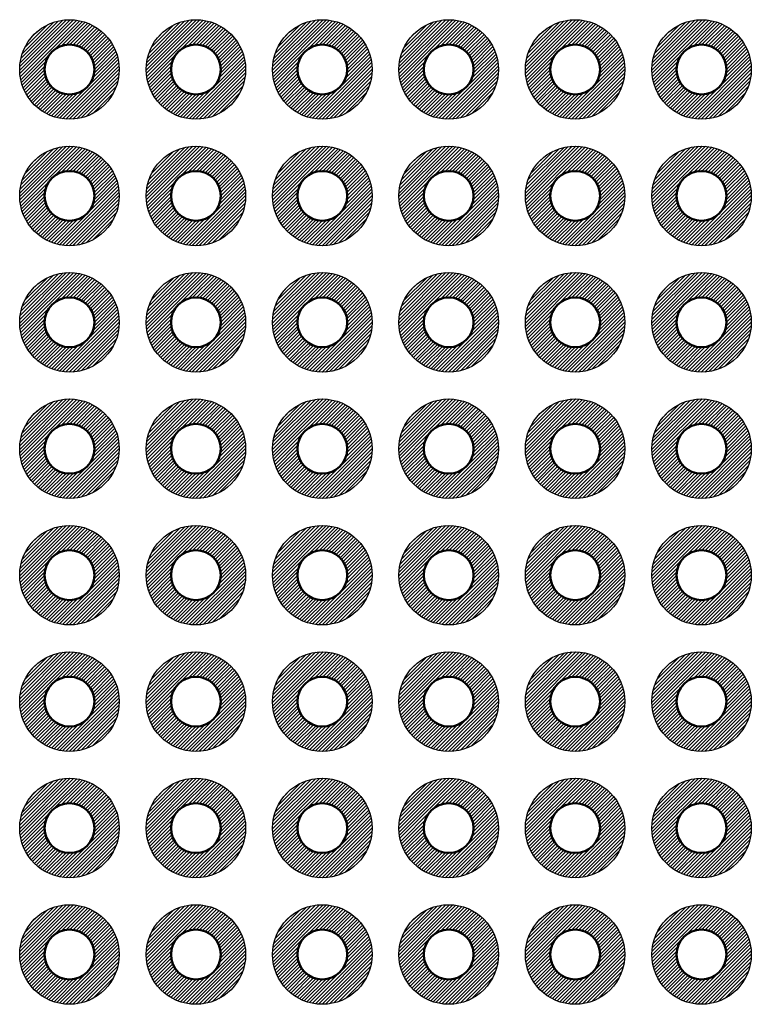
# Model space of a CAD drawing. Units: millimetres. Extents: x 230 to 633, y 92 to 372.
# Drawn here: x 412 to 427, y 255 to 275 of the extents above; entities that cross this region are included whole.
import ezdxf

# ---------------------------------------------------------------- set-up
doc = ezdxf.new("R2010")
doc.units = ezdxf.units.MM
doc.layers.add('基板', color=7, linetype='Continuous', lineweight=50)
doc.layers.add('ﾊﾝﾀﾞ', color=8, linetype='Continuous', lineweight=25)

msp = doc.modelspace()

# ---------------------------------------------------------------- hatches: boundary and pattern name
at = {"layer": 'ﾊﾝﾀﾞ'}
h = msp.add_hatch(dxfattribs=at)
h.set_pattern_fill('_U', color=8, scale=0.05, angle=45, style=0, pattern_type=0)
h.set_pattern_definition([(45, (240.074465, -22.28907), (-0.035355339, 0.035355339), [])])
edge = h.paths.add_edge_path()
edge.add_arc((412.989, 273.737), 1, 65.7938, 348.5408, ccw=False)
edge.add_arc((412.989, 273.737), 1, 348.5408, 425.7938, ccw=False)
edge = h.paths.add_edge_path(flags=16)
edge.add_arc((412.989, 273.737), 0.5, 528.5408, 785.7938)
edge.add_arc((412.989, 273.737), 0.5, 425.7938, 528.5408)
h = msp.add_hatch(dxfattribs=at)
h.set_pattern_fill('_U', color=8, scale=0.05, angle=45, style=0, pattern_type=0)
h.set_pattern_definition([(45, (242.614465, -22.28907), (-0.035355339, 0.035355339), [])])
edge = h.paths.add_edge_path()
edge.add_arc((415.529, 273.737), 1, 65.7938, 348.5408, ccw=False)
edge.add_arc((415.529, 273.737), 1, 348.5408, 425.7938, ccw=False)
edge = h.paths.add_edge_path(flags=16)
edge.add_arc((415.529, 273.737), 0.5, 528.5408, 785.7938)
edge.add_arc((415.529, 273.737), 0.5, 425.7938, 528.5408)
h = msp.add_hatch(dxfattribs=at)
h.set_pattern_fill('_U', color=8, scale=0.05, angle=45, style=0, pattern_type=0)
h.set_pattern_definition([(45, (245.154465, -22.28907), (-0.035355339, 0.035355339), [])])
edge = h.paths.add_edge_path()
edge.add_arc((418.069, 273.737), 1, 65.7938, 348.5408, ccw=False)
edge.add_arc((418.069, 273.737), 1, 348.5408, 425.7938, ccw=False)
edge = h.paths.add_edge_path(flags=16)
edge.add_arc((418.069, 273.737), 0.5, 528.5408, 785.7938)
edge.add_arc((418.069, 273.737), 0.5, 425.7938, 528.5408)
h = msp.add_hatch(dxfattribs=at)
h.set_pattern_fill('_U', color=8, scale=0.05, angle=45, style=0, pattern_type=0)
h.set_pattern_definition([(45, (247.694465, -22.28907), (-0.035355339, 0.035355339), [])])
edge = h.paths.add_edge_path()
edge.add_arc((420.609, 273.737), 1, 65.7938, 348.5408, ccw=False)
edge.add_arc((420.609, 273.737), 1, 348.5408, 425.7938, ccw=False)
edge = h.paths.add_edge_path(flags=16)
edge.add_arc((420.609, 273.737), 0.5, 528.5408, 785.7938)
edge.add_arc((420.609, 273.737), 0.5, 425.7938, 528.5408)
h = msp.add_hatch(dxfattribs=at)
h.set_pattern_fill('_U', color=8, scale=0.05, angle=45, style=0, pattern_type=0)
h.set_pattern_definition([(45, (250.234465, -22.28907), (-0.035355339, 0.035355339), [])])
edge = h.paths.add_edge_path()
edge.add_arc((423.149, 273.737), 1, 65.7938, 348.5408, ccw=False)
edge.add_arc((423.149, 273.737), 1, 348.5408, 425.7938, ccw=False)
edge = h.paths.add_edge_path(flags=16)
edge.add_arc((423.149, 273.737), 0.5, 528.5408, 785.7938)
edge.add_arc((423.149, 273.737), 0.5, 425.7938, 528.5408)
h = msp.add_hatch(dxfattribs=at)
h.set_pattern_fill('_U', color=8, scale=0.05, angle=45, style=0, pattern_type=0)
h.set_pattern_definition([(45, (252.774465, -22.28907), (-0.035355339, 0.035355339), [])])
edge = h.paths.add_edge_path()
edge.add_arc((425.689, 273.737), 1, 65.7938, 348.5408, ccw=False)
edge.add_arc((425.689, 273.737), 1, 348.5408, 425.7938, ccw=False)
edge = h.paths.add_edge_path(flags=16)
edge.add_arc((425.689, 273.737), 0.5, 528.5408, 785.7938)
edge.add_arc((425.689, 273.737), 0.5, 425.7938, 528.5408)
h = msp.add_hatch(dxfattribs=at)
h.set_pattern_fill('_U', color=8, scale=0.05, angle=45, style=0, pattern_type=0)
h.set_pattern_definition([(45, (240.074465, -24.82907), (-0.035355339, 0.035355339), [])])
edge = h.paths.add_edge_path()
edge.add_arc((412.989, 271.197), 1, 65.7938, 348.5408, ccw=False)
edge.add_arc((412.989, 271.197), 1, 348.5408, 425.7938, ccw=False)
edge = h.paths.add_edge_path(flags=16)
edge.add_arc((412.989, 271.197), 0.5, 528.5408, 785.7938)
edge.add_arc((412.989, 271.197), 0.5, 425.7938, 528.5408)
h = msp.add_hatch(dxfattribs=at)
h.set_pattern_fill('_U', color=8, scale=0.05, angle=45, style=0, pattern_type=0)
h.set_pattern_definition([(45, (242.614465, -24.82907), (-0.035355339, 0.035355339), [])])
edge = h.paths.add_edge_path()
edge.add_arc((415.529, 271.197), 1, 65.7938, 348.5408, ccw=False)
edge.add_arc((415.529, 271.197), 1, 348.5408, 425.7938, ccw=False)
edge = h.paths.add_edge_path(flags=16)
edge.add_arc((415.529, 271.197), 0.5, 528.5408, 785.7938)
edge.add_arc((415.529, 271.197), 0.5, 425.7938, 528.5408)
h = msp.add_hatch(dxfattribs=at)
h.set_pattern_fill('_U', color=8, scale=0.05, angle=45, style=0, pattern_type=0)
h.set_pattern_definition([(45, (245.154465, -24.82907), (-0.035355339, 0.035355339), [])])
edge = h.paths.add_edge_path()
edge.add_arc((418.069, 271.197), 1, 65.7938, 348.5408, ccw=False)
edge.add_arc((418.069, 271.197), 1, 348.5408, 425.7938, ccw=False)
edge = h.paths.add_edge_path(flags=16)
edge.add_arc((418.069, 271.197), 0.5, 528.5408, 785.7938)
edge.add_arc((418.069, 271.197), 0.5, 425.7938, 528.5408)
h = msp.add_hatch(dxfattribs=at)
h.set_pattern_fill('_U', color=8, scale=0.05, angle=45, style=0, pattern_type=0)
h.set_pattern_definition([(45, (247.694465, -24.82907), (-0.035355339, 0.035355339), [])])
edge = h.paths.add_edge_path()
edge.add_arc((420.609, 271.197), 1, 65.7938, 348.5408, ccw=False)
edge.add_arc((420.609, 271.197), 1, 348.5408, 425.7938, ccw=False)
edge = h.paths.add_edge_path(flags=16)
edge.add_arc((420.609, 271.197), 0.5, 528.5408, 785.7938)
edge.add_arc((420.609, 271.197), 0.5, 425.7938, 528.5408)
h = msp.add_hatch(dxfattribs=at)
h.set_pattern_fill('_U', color=8, scale=0.05, angle=45, style=0, pattern_type=0)
h.set_pattern_definition([(45, (250.234465, -24.82907), (-0.035355339, 0.035355339), [])])
edge = h.paths.add_edge_path()
edge.add_arc((423.149, 271.197), 1, 65.7938, 348.5408, ccw=False)
edge.add_arc((423.149, 271.197), 1, 348.5408, 425.7938, ccw=False)
edge = h.paths.add_edge_path(flags=16)
edge.add_arc((423.149, 271.197), 0.5, 528.5408, 785.7938)
edge.add_arc((423.149, 271.197), 0.5, 425.7938, 528.5408)
h = msp.add_hatch(dxfattribs=at)
h.set_pattern_fill('_U', color=8, scale=0.05, angle=45, style=0, pattern_type=0)
h.set_pattern_definition([(45, (252.774465, -24.82907), (-0.035355339, 0.035355339), [])])
edge = h.paths.add_edge_path()
edge.add_arc((425.689, 271.197), 1, 65.7938, 348.5408, ccw=False)
edge.add_arc((425.689, 271.197), 1, 348.5408, 425.7938, ccw=False)
edge = h.paths.add_edge_path(flags=16)
edge.add_arc((425.689, 271.197), 0.5, 528.5408, 785.7938)
edge.add_arc((425.689, 271.197), 0.5, 425.7938, 528.5408)
h = msp.add_hatch(dxfattribs=at)
h.set_pattern_fill('_U', color=8, scale=0.05, angle=45, style=0, pattern_type=0)
h.set_pattern_definition([(45, (240.074465, -27.36907), (-0.035355339, 0.035355339), [])])
edge = h.paths.add_edge_path()
edge.add_arc((412.989, 268.657), 1, 65.7938, 348.5408, ccw=False)
edge.add_arc((412.989, 268.657), 1, 348.5408, 425.7938, ccw=False)
edge = h.paths.add_edge_path(flags=16)
edge.add_arc((412.989, 268.657), 0.5, 528.5408, 785.7938)
edge.add_arc((412.989, 268.657), 0.5, 425.7938, 528.5408)
h = msp.add_hatch(dxfattribs=at)
h.set_pattern_fill('_U', color=8, scale=0.05, angle=45, style=0, pattern_type=0)
h.set_pattern_definition([(45, (242.614465, -27.36907), (-0.035355339, 0.035355339), [])])
edge = h.paths.add_edge_path()
edge.add_arc((415.529, 268.657), 1, 65.7938, 348.5408, ccw=False)
edge.add_arc((415.529, 268.657), 1, 348.5408, 425.7938, ccw=False)
edge = h.paths.add_edge_path(flags=16)
edge.add_arc((415.529, 268.657), 0.5, 528.5408, 785.7938)
edge.add_arc((415.529, 268.657), 0.5, 425.7938, 528.5408)
h = msp.add_hatch(dxfattribs=at)
h.set_pattern_fill('_U', color=8, scale=0.05, angle=45, style=0, pattern_type=0)
h.set_pattern_definition([(45, (245.154465, -27.36907), (-0.035355339, 0.035355339), [])])
edge = h.paths.add_edge_path()
edge.add_arc((418.069, 268.657), 1, 65.7938, 348.5408, ccw=False)
edge.add_arc((418.069, 268.657), 1, 348.5408, 425.7938, ccw=False)
edge = h.paths.add_edge_path(flags=16)
edge.add_arc((418.069, 268.657), 0.5, 528.5408, 785.7938)
edge.add_arc((418.069, 268.657), 0.5, 425.7938, 528.5408)
h = msp.add_hatch(dxfattribs=at)
h.set_pattern_fill('_U', color=8, scale=0.05, angle=45, style=0, pattern_type=0)
h.set_pattern_definition([(45, (247.694465, -27.36907), (-0.035355339, 0.035355339), [])])
edge = h.paths.add_edge_path()
edge.add_arc((420.609, 268.657), 1, 65.7938, 348.5408, ccw=False)
edge.add_arc((420.609, 268.657), 1, 348.5408, 425.7938, ccw=False)
edge = h.paths.add_edge_path(flags=16)
edge.add_arc((420.609, 268.657), 0.5, 528.5408, 785.7938)
edge.add_arc((420.609, 268.657), 0.5, 425.7938, 528.5408)
h = msp.add_hatch(dxfattribs=at)
h.set_pattern_fill('_U', color=8, scale=0.05, angle=45, style=0, pattern_type=0)
h.set_pattern_definition([(45, (250.234465, -27.36907), (-0.035355339, 0.035355339), [])])
edge = h.paths.add_edge_path()
edge.add_arc((423.149, 268.657), 1, 65.7938, 348.5408, ccw=False)
edge.add_arc((423.149, 268.657), 1, 348.5408, 425.7938, ccw=False)
edge = h.paths.add_edge_path(flags=16)
edge.add_arc((423.149, 268.657), 0.5, 528.5408, 785.7938)
edge.add_arc((423.149, 268.657), 0.5, 425.7938, 528.5408)
h = msp.add_hatch(dxfattribs=at)
h.set_pattern_fill('_U', color=8, scale=0.05, angle=45, style=0, pattern_type=0)
h.set_pattern_definition([(45, (252.774465, -27.36907), (-0.035355339, 0.035355339), [])])
edge = h.paths.add_edge_path()
edge.add_arc((425.689, 268.657), 1, 65.7938, 348.5408, ccw=False)
edge.add_arc((425.689, 268.657), 1, 348.5408, 425.7938, ccw=False)
edge = h.paths.add_edge_path(flags=16)
edge.add_arc((425.689, 268.657), 0.5, 528.5408, 785.7938)
edge.add_arc((425.689, 268.657), 0.5, 425.7938, 528.5408)
h = msp.add_hatch(dxfattribs=at)
h.set_pattern_fill('_U', color=8, scale=0.05, angle=45, style=0, pattern_type=0)
h.set_pattern_definition([(45, (240.074465, -29.90907), (-0.035355339, 0.035355339), [])])
edge = h.paths.add_edge_path()
edge.add_arc((412.989, 266.117), 1, 65.7938, 348.5408, ccw=False)
edge.add_arc((412.989, 266.117), 1, 348.5408, 425.7938, ccw=False)
edge = h.paths.add_edge_path(flags=16)
edge.add_arc((412.989, 266.117), 0.5, 528.5408, 785.7938)
edge.add_arc((412.989, 266.117), 0.5, 425.7938, 528.5408)
h = msp.add_hatch(dxfattribs=at)
h.set_pattern_fill('_U', color=8, scale=0.05, angle=45, style=0, pattern_type=0)
h.set_pattern_definition([(45, (242.614465, -29.90907), (-0.035355339, 0.035355339), [])])
edge = h.paths.add_edge_path()
edge.add_arc((415.529, 266.117), 1, 65.7938, 348.5408, ccw=False)
edge.add_arc((415.529, 266.117), 1, 348.5408, 425.7938, ccw=False)
edge = h.paths.add_edge_path(flags=16)
edge.add_arc((415.529, 266.117), 0.5, 528.5408, 785.7938)
edge.add_arc((415.529, 266.117), 0.5, 425.7938, 528.5408)
h = msp.add_hatch(dxfattribs=at)
h.set_pattern_fill('_U', color=8, scale=0.05, angle=45, style=0, pattern_type=0)
h.set_pattern_definition([(45, (245.154465, -29.90907), (-0.035355339, 0.035355339), [])])
edge = h.paths.add_edge_path()
edge.add_arc((418.069, 266.117), 1, 65.7938, 348.5408, ccw=False)
edge.add_arc((418.069, 266.117), 1, 348.5408, 425.7938, ccw=False)
edge = h.paths.add_edge_path(flags=16)
edge.add_arc((418.069, 266.117), 0.5, 528.5408, 785.7938)
edge.add_arc((418.069, 266.117), 0.5, 425.7938, 528.5408)
h = msp.add_hatch(dxfattribs=at)
h.set_pattern_fill('_U', color=8, scale=0.05, angle=45, style=0, pattern_type=0)
h.set_pattern_definition([(45, (247.694465, -29.90907), (-0.035355339, 0.035355339), [])])
edge = h.paths.add_edge_path()
edge.add_arc((420.609, 266.117), 1, 65.7938, 348.5408, ccw=False)
edge.add_arc((420.609, 266.117), 1, 348.5408, 425.7938, ccw=False)
edge = h.paths.add_edge_path(flags=16)
edge.add_arc((420.609, 266.117), 0.5, 528.5408, 785.7938)
edge.add_arc((420.609, 266.117), 0.5, 425.7938, 528.5408)
h = msp.add_hatch(dxfattribs=at)
h.set_pattern_fill('_U', color=8, scale=0.05, angle=45, style=0, pattern_type=0)
h.set_pattern_definition([(45, (250.234465, -29.90907), (-0.035355339, 0.035355339), [])])
edge = h.paths.add_edge_path()
edge.add_arc((423.149, 266.117), 1, 65.7938, 348.5408, ccw=False)
edge.add_arc((423.149, 266.117), 1, 348.5408, 425.7938, ccw=False)
edge = h.paths.add_edge_path(flags=16)
edge.add_arc((423.149, 266.117), 0.5, 528.5408, 785.7938)
edge.add_arc((423.149, 266.117), 0.5, 425.7938, 528.5408)
h = msp.add_hatch(dxfattribs=at)
h.set_pattern_fill('_U', color=8, scale=0.05, angle=45, style=0, pattern_type=0)
h.set_pattern_definition([(45, (252.774465, -29.90907), (-0.035355339, 0.035355339), [])])
edge = h.paths.add_edge_path()
edge.add_arc((425.689, 266.117), 1, 65.7938, 348.5408, ccw=False)
edge.add_arc((425.689, 266.117), 1, 348.5408, 425.7938, ccw=False)
edge = h.paths.add_edge_path(flags=16)
edge.add_arc((425.689, 266.117), 0.5, 528.5408, 785.7938)
edge.add_arc((425.689, 266.117), 0.5, 425.7938, 528.5408)
h = msp.add_hatch(dxfattribs=at)
h.set_pattern_fill('_U', color=8, scale=0.05, angle=45, style=0, pattern_type=0)
h.set_pattern_definition([(45, (240.074465, -32.44907), (-0.035355339, 0.035355339), [])])
edge = h.paths.add_edge_path()
edge.add_arc((412.989, 263.577), 1, 65.7938, 348.5408, ccw=False)
edge.add_arc((412.989, 263.577), 1, 348.5408, 425.7938, ccw=False)
edge = h.paths.add_edge_path(flags=16)
edge.add_arc((412.989, 263.577), 0.5, 528.5408, 785.7938)
edge.add_arc((412.989, 263.577), 0.5, 425.7938, 528.5408)
h = msp.add_hatch(dxfattribs=at)
h.set_pattern_fill('_U', color=8, scale=0.05, angle=45, style=0, pattern_type=0)
h.set_pattern_definition([(45, (242.614465, -32.44907), (-0.035355339, 0.035355339), [])])
edge = h.paths.add_edge_path()
edge.add_arc((415.529, 263.577), 1, 65.7938, 348.5408, ccw=False)
edge.add_arc((415.529, 263.577), 1, 348.5408, 425.7938, ccw=False)
edge = h.paths.add_edge_path(flags=16)
edge.add_arc((415.529, 263.577), 0.5, 528.5408, 785.7938)
edge.add_arc((415.529, 263.577), 0.5, 425.7938, 528.5408)
h = msp.add_hatch(dxfattribs=at)
h.set_pattern_fill('_U', color=8, scale=0.05, angle=45, style=0, pattern_type=0)
h.set_pattern_definition([(45, (245.154465, -32.44907), (-0.035355339, 0.035355339), [])])
edge = h.paths.add_edge_path()
edge.add_arc((418.069, 263.577), 1, 65.7938, 348.5408, ccw=False)
edge.add_arc((418.069, 263.577), 1, 348.5408, 425.7938, ccw=False)
edge = h.paths.add_edge_path(flags=16)
edge.add_arc((418.069, 263.577), 0.5, 528.5408, 785.7938)
edge.add_arc((418.069, 263.577), 0.5, 425.7938, 528.5408)
h = msp.add_hatch(dxfattribs=at)
h.set_pattern_fill('_U', color=8, scale=0.05, angle=45, style=0, pattern_type=0)
h.set_pattern_definition([(45, (247.694465, -32.44907), (-0.035355339, 0.035355339), [])])
edge = h.paths.add_edge_path()
edge.add_arc((420.609, 263.577), 1, 65.7938, 348.5408, ccw=False)
edge.add_arc((420.609, 263.577), 1, 348.5408, 425.7938, ccw=False)
edge = h.paths.add_edge_path(flags=16)
edge.add_arc((420.609, 263.577), 0.5, 528.5408, 785.7938)
edge.add_arc((420.609, 263.577), 0.5, 425.7938, 528.5408)
h = msp.add_hatch(dxfattribs=at)
h.set_pattern_fill('_U', color=8, scale=0.05, angle=45, style=0, pattern_type=0)
h.set_pattern_definition([(45, (250.234465, -32.44907), (-0.035355339, 0.035355339), [])])
edge = h.paths.add_edge_path()
edge.add_arc((423.149, 263.577), 1, 65.7938, 348.5408, ccw=False)
edge.add_arc((423.149, 263.577), 1, 348.5408, 425.7938, ccw=False)
edge = h.paths.add_edge_path(flags=16)
edge.add_arc((423.149, 263.577), 0.5, 528.5408, 785.7938)
edge.add_arc((423.149, 263.577), 0.5, 425.7938, 528.5408)
h = msp.add_hatch(dxfattribs=at)
h.set_pattern_fill('_U', color=8, scale=0.05, angle=45, style=0, pattern_type=0)
h.set_pattern_definition([(45, (252.774465, -32.44907), (-0.035355339, 0.035355339), [])])
edge = h.paths.add_edge_path()
edge.add_arc((425.689, 263.577), 1, 65.7938, 348.5408, ccw=False)
edge.add_arc((425.689, 263.577), 1, 348.5408, 425.7938, ccw=False)
edge = h.paths.add_edge_path(flags=16)
edge.add_arc((425.689, 263.577), 0.5, 528.5408, 785.7938)
edge.add_arc((425.689, 263.577), 0.5, 425.7938, 528.5408)
h = msp.add_hatch(dxfattribs=at)
h.set_pattern_fill('_U', color=8, scale=0.05, angle=45, style=0, pattern_type=0)
h.set_pattern_definition([(45, (240.074465, -34.98907), (-0.035355339, 0.035355339), [])])
edge = h.paths.add_edge_path()
edge.add_arc((412.989, 261.037), 1, 65.7938, 348.5408, ccw=False)
edge.add_arc((412.989, 261.037), 1, 348.5408, 425.7938, ccw=False)
edge = h.paths.add_edge_path(flags=16)
edge.add_arc((412.989, 261.037), 0.5, 528.5408, 785.7938)
edge.add_arc((412.989, 261.037), 0.5, 425.7938, 528.5408)
h = msp.add_hatch(dxfattribs=at)
h.set_pattern_fill('_U', color=8, scale=0.05, angle=45, style=0, pattern_type=0)
h.set_pattern_definition([(45, (242.614465, -34.98907), (-0.035355339, 0.035355339), [])])
edge = h.paths.add_edge_path()
edge.add_arc((415.529, 261.037), 1, 65.7938, 348.5408, ccw=False)
edge.add_arc((415.529, 261.037), 1, 348.5408, 425.7938, ccw=False)
edge = h.paths.add_edge_path(flags=16)
edge.add_arc((415.529, 261.037), 0.5, 528.5408, 785.7938)
edge.add_arc((415.529, 261.037), 0.5, 425.7938, 528.5408)
h = msp.add_hatch(dxfattribs=at)
h.set_pattern_fill('_U', color=8, scale=0.05, angle=45, style=0, pattern_type=0)
h.set_pattern_definition([(45, (245.154465, -34.98907), (-0.035355339, 0.035355339), [])])
edge = h.paths.add_edge_path()
edge.add_arc((418.069, 261.037), 1, 65.7938, 348.5408, ccw=False)
edge.add_arc((418.069, 261.037), 1, 348.5408, 425.7938, ccw=False)
edge = h.paths.add_edge_path(flags=16)
edge.add_arc((418.069, 261.037), 0.5, 528.5408, 785.7938)
edge.add_arc((418.069, 261.037), 0.5, 425.7938, 528.5408)
h = msp.add_hatch(dxfattribs=at)
h.set_pattern_fill('_U', color=8, scale=0.05, angle=45, style=0, pattern_type=0)
h.set_pattern_definition([(45, (247.694465, -34.98907), (-0.035355339, 0.035355339), [])])
edge = h.paths.add_edge_path()
edge.add_arc((420.609, 261.037), 1, 65.7938, 348.5408, ccw=False)
edge.add_arc((420.609, 261.037), 1, 348.5408, 425.7938, ccw=False)
edge = h.paths.add_edge_path(flags=16)
edge.add_arc((420.609, 261.037), 0.5, 528.5408, 785.7938)
edge.add_arc((420.609, 261.037), 0.5, 425.7938, 528.5408)
h = msp.add_hatch(dxfattribs=at)
h.set_pattern_fill('_U', color=8, scale=0.05, angle=45, style=0, pattern_type=0)
h.set_pattern_definition([(45, (250.234465, -34.98907), (-0.035355339, 0.035355339), [])])
edge = h.paths.add_edge_path()
edge.add_arc((423.149, 261.037), 1, 65.7938, 348.5408, ccw=False)
edge.add_arc((423.149, 261.037), 1, 348.5408, 425.7938, ccw=False)
edge = h.paths.add_edge_path(flags=16)
edge.add_arc((423.149, 261.037), 0.5, 528.5408, 785.7938)
edge.add_arc((423.149, 261.037), 0.5, 425.7938, 528.5408)
h = msp.add_hatch(dxfattribs=at)
h.set_pattern_fill('_U', color=8, scale=0.05, angle=45, style=0, pattern_type=0)
h.set_pattern_definition([(45, (252.774465, -34.98907), (-0.035355339, 0.035355339), [])])
edge = h.paths.add_edge_path()
edge.add_arc((425.689, 261.037), 1, 65.7938, 348.5408, ccw=False)
edge.add_arc((425.689, 261.037), 1, 348.5408, 425.7938, ccw=False)
edge = h.paths.add_edge_path(flags=16)
edge.add_arc((425.689, 261.037), 0.5, 528.5408, 785.7938)
edge.add_arc((425.689, 261.037), 0.5, 425.7938, 528.5408)
h = msp.add_hatch(dxfattribs=at)
h.set_pattern_fill('_U', color=8, scale=0.05, angle=45, style=0, pattern_type=0)
h.set_pattern_definition([(45, (240.074465, -37.52907), (-0.035355339, 0.035355339), [])])
edge = h.paths.add_edge_path()
edge.add_arc((412.989, 258.497), 1, 65.7938, 348.5408, ccw=False)
edge.add_arc((412.989, 258.497), 1, 348.5408, 425.7938, ccw=False)
edge = h.paths.add_edge_path(flags=16)
edge.add_arc((412.989, 258.497), 0.5, 528.5408, 785.7938)
edge.add_arc((412.989, 258.497), 0.5, 425.7938, 528.5408)
h = msp.add_hatch(dxfattribs=at)
h.set_pattern_fill('_U', color=8, scale=0.05, angle=45, style=0, pattern_type=0)
h.set_pattern_definition([(45, (242.614465, -37.52907), (-0.035355339, 0.035355339), [])])
edge = h.paths.add_edge_path()
edge.add_arc((415.529, 258.497), 1, 65.7938, 348.5408, ccw=False)
edge.add_arc((415.529, 258.497), 1, 348.5408, 425.7938, ccw=False)
edge = h.paths.add_edge_path(flags=16)
edge.add_arc((415.529, 258.497), 0.5, 528.5408, 785.7938)
edge.add_arc((415.529, 258.497), 0.5, 425.7938, 528.5408)
h = msp.add_hatch(dxfattribs=at)
h.set_pattern_fill('_U', color=8, scale=0.05, angle=45, style=0, pattern_type=0)
h.set_pattern_definition([(45, (245.154465, -37.52907), (-0.035355339, 0.035355339), [])])
edge = h.paths.add_edge_path()
edge.add_arc((418.069, 258.497), 1, 65.7938, 348.5408, ccw=False)
edge.add_arc((418.069, 258.497), 1, 348.5408, 425.7938, ccw=False)
edge = h.paths.add_edge_path(flags=16)
edge.add_arc((418.069, 258.497), 0.5, 528.5408, 785.7938)
edge.add_arc((418.069, 258.497), 0.5, 425.7938, 528.5408)
h = msp.add_hatch(dxfattribs=at)
h.set_pattern_fill('_U', color=8, scale=0.05, angle=45, style=0, pattern_type=0)
h.set_pattern_definition([(45, (247.694465, -37.52907), (-0.035355339, 0.035355339), [])])
edge = h.paths.add_edge_path()
edge.add_arc((420.609, 258.497), 1, 65.7938, 348.5408, ccw=False)
edge.add_arc((420.609, 258.497), 1, 348.5408, 425.7938, ccw=False)
edge = h.paths.add_edge_path(flags=16)
edge.add_arc((420.609, 258.497), 0.5, 528.5408, 785.7938)
edge.add_arc((420.609, 258.497), 0.5, 425.7938, 528.5408)
h = msp.add_hatch(dxfattribs=at)
h.set_pattern_fill('_U', color=8, scale=0.05, angle=45, style=0, pattern_type=0)
h.set_pattern_definition([(45, (250.234465, -37.52907), (-0.035355339, 0.035355339), [])])
edge = h.paths.add_edge_path()
edge.add_arc((423.149, 258.497), 1, 65.7938, 348.5408, ccw=False)
edge.add_arc((423.149, 258.497), 1, 348.5408, 425.7938, ccw=False)
edge = h.paths.add_edge_path(flags=16)
edge.add_arc((423.149, 258.497), 0.5, 528.5408, 785.7938)
edge.add_arc((423.149, 258.497), 0.5, 425.7938, 528.5408)
h = msp.add_hatch(dxfattribs=at)
h.set_pattern_fill('_U', color=8, scale=0.05, angle=45, style=0, pattern_type=0)
h.set_pattern_definition([(45, (252.774465, -37.52907), (-0.035355339, 0.035355339), [])])
edge = h.paths.add_edge_path()
edge.add_arc((425.689, 258.497), 1, 65.7938, 348.5408, ccw=False)
edge.add_arc((425.689, 258.497), 1, 348.5408, 425.7938, ccw=False)
edge = h.paths.add_edge_path(flags=16)
edge.add_arc((425.689, 258.497), 0.5, 528.5408, 785.7938)
edge.add_arc((425.689, 258.497), 0.5, 425.7938, 528.5408)
h = msp.add_hatch(dxfattribs=at)
h.set_pattern_fill('_U', color=8, scale=0.05, angle=45, style=0, pattern_type=0)
h.set_pattern_definition([(45, (240.074465, -40.06907), (-0.035355339, 0.035355339), [])])
edge = h.paths.add_edge_path()
edge.add_arc((412.989, 255.957), 1, 65.7938, 348.5408, ccw=False)
edge.add_arc((412.989, 255.957), 1, 348.5408, 425.7938, ccw=False)
edge = h.paths.add_edge_path(flags=16)
edge.add_arc((412.989, 255.957), 0.5, 528.5408, 785.7938)
edge.add_arc((412.989, 255.957), 0.5, 425.7938, 528.5408)
h = msp.add_hatch(dxfattribs=at)
h.set_pattern_fill('_U', color=8, scale=0.05, angle=45, style=0, pattern_type=0)
h.set_pattern_definition([(45, (242.614465, -40.06907), (-0.035355339, 0.035355339), [])])
edge = h.paths.add_edge_path()
edge.add_arc((415.529, 255.957), 1, 65.7938, 348.5408, ccw=False)
edge.add_arc((415.529, 255.957), 1, 348.5408, 425.7938, ccw=False)
edge = h.paths.add_edge_path(flags=16)
edge.add_arc((415.529, 255.957), 0.5, 528.5408, 785.7938)
edge.add_arc((415.529, 255.957), 0.5, 425.7938, 528.5408)
h = msp.add_hatch(dxfattribs=at)
h.set_pattern_fill('_U', color=8, scale=0.05, angle=45, style=0, pattern_type=0)
h.set_pattern_definition([(45, (245.154465, -40.06907), (-0.035355339, 0.035355339), [])])
edge = h.paths.add_edge_path()
edge.add_arc((418.069, 255.957), 1, 65.7938, 348.5408, ccw=False)
edge.add_arc((418.069, 255.957), 1, 348.5408, 425.7938, ccw=False)
edge = h.paths.add_edge_path(flags=16)
edge.add_arc((418.069, 255.957), 0.5, 528.5408, 785.7938)
edge.add_arc((418.069, 255.957), 0.5, 425.7938, 528.5408)
h = msp.add_hatch(dxfattribs=at)
h.set_pattern_fill('_U', color=8, scale=0.05, angle=45, style=0, pattern_type=0)
h.set_pattern_definition([(45, (247.694465, -40.06907), (-0.035355339, 0.035355339), [])])
edge = h.paths.add_edge_path()
edge.add_arc((420.609, 255.957), 1, 65.7938, 348.5408, ccw=False)
edge.add_arc((420.609, 255.957), 1, 348.5408, 425.7938, ccw=False)
edge = h.paths.add_edge_path(flags=16)
edge.add_arc((420.609, 255.957), 0.5, 528.5408, 785.7938)
edge.add_arc((420.609, 255.957), 0.5, 425.7938, 528.5408)
h = msp.add_hatch(dxfattribs=at)
h.set_pattern_fill('_U', color=8, scale=0.05, angle=45, style=0, pattern_type=0)
h.set_pattern_definition([(45, (250.234465, -40.06907), (-0.035355339, 0.035355339), [])])
edge = h.paths.add_edge_path()
edge.add_arc((423.149, 255.957), 1, 65.7938, 348.5408, ccw=False)
edge.add_arc((423.149, 255.957), 1, 348.5408, 425.7938, ccw=False)
edge = h.paths.add_edge_path(flags=16)
edge.add_arc((423.149, 255.957), 0.5, 528.5408, 785.7938)
edge.add_arc((423.149, 255.957), 0.5, 425.7938, 528.5408)
h = msp.add_hatch(dxfattribs=at)
h.set_pattern_fill('_U', color=8, scale=0.05, angle=45, style=0, pattern_type=0)
h.set_pattern_definition([(45, (252.774465, -40.06907), (-0.035355339, 0.035355339), [])])
edge = h.paths.add_edge_path()
edge.add_arc((425.689, 255.957), 1, 65.7938, 348.5408, ccw=False)
edge.add_arc((425.689, 255.957), 1, 348.5408, 425.7938, ccw=False)
edge = h.paths.add_edge_path(flags=16)
edge.add_arc((425.689, 255.957), 0.5, 528.5408, 785.7938)
edge.add_arc((425.689, 255.957), 0.5, 425.7938, 528.5408)

# ---------------------------------------------------------------- linework, layer by layer
at = {"layer": '基板'}
for centre in [(412.989, 273.737), (415.529, 273.737), (418.069, 273.737), (420.609, 273.737), (423.149, 273.737), (425.689, 273.737), (412.989, 271.197), (415.529, 271.197), (418.069, 271.197), (420.609, 271.197), (423.149, 271.197), (425.689, 271.197), (412.989, 268.657), (415.529, 268.657), (418.069, 268.657), (420.609, 268.657), (423.149, 268.657), (425.689, 268.657), (412.989, 266.117), (415.529, 266.117), (418.069, 266.117), (420.609, 266.117), (423.149, 266.117), (425.689, 266.117), (412.989, 263.577), (415.529, 263.577), (418.069, 263.577), (420.609, 263.577), (423.149, 263.577), (425.689, 263.577), (412.989, 261.037), (415.529, 261.037), (418.069, 261.037), (420.609, 261.037), (423.149, 261.037), (425.689, 261.037), (412.989, 258.497), (415.529, 258.497), (418.069, 258.497), (420.609, 258.497), (423.149, 258.497), (425.689, 258.497), (412.989, 255.957), (415.529, 255.957), (418.069, 255.957), (420.609, 255.957), (423.149, 255.957), (425.689, 255.957)]:
    msp.add_circle(centre, 0.5, dxfattribs=at)
at = {"layer": 'ﾊﾝﾀﾞ'}
for centre in [(412.989, 273.737), (415.529, 273.737), (418.069, 273.737), (420.609, 273.737), (423.149, 273.737), (425.689, 273.737), (412.989, 271.197), (415.529, 271.197), (418.069, 271.197), (420.609, 271.197), (423.149, 271.197), (425.689, 271.197), (412.989, 268.657), (415.529, 268.657), (418.069, 268.657), (420.609, 268.657), (423.149, 268.657), (425.689, 268.657), (412.989, 266.117), (415.529, 266.117), (418.069, 266.117), (420.609, 266.117), (423.149, 266.117), (425.689, 266.117), (412.989, 263.577), (415.529, 263.577), (418.069, 263.577), (420.609, 263.577), (423.149, 263.577), (425.689, 263.577), (412.989, 261.037), (415.529, 261.037), (418.069, 261.037), (420.609, 261.037), (423.149, 261.037), (425.689, 261.037), (412.989, 258.497), (415.529, 258.497), (418.069, 258.497), (420.609, 258.497), (423.149, 258.497), (425.689, 258.497), (412.989, 255.957), (415.529, 255.957), (418.069, 255.957), (420.609, 255.957), (423.149, 255.957), (425.689, 255.957)]:
    msp.add_circle(centre, 1, dxfattribs=at)

doc.saveas('drawing.dxf')
